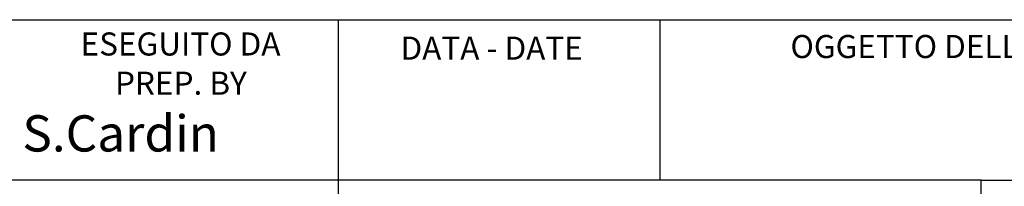
# Model space of a CAD drawing. Units: millimetres. Extents: x 5 to 414, y 3 to 291.
# Drawn here: x 293 to 352, y 44 to 54 of the extents above; entities that cross this region are included whole.
import ezdxf

# ---------------------------------------------------------------- set-up
doc = ezdxf.new("R2010")
doc.units = ezdxf.units.MM
doc.layers.add('GEOMETRY', color=7, linetype='Continuous')
doc.layers.add('SLD-0', color=7, linetype='Continuous')
doc.styles.add('SLDTEXTSTYLE2', font='TXT', dxfattribs={"width": 0.75})

# ---------------------------------------------------------------- blocks, each defined once
blk = doc.blocks.new('Block3')
at = {"layer": 'SLD-0', "color": 179, "linetype": 'Continuous'}
for p, q in [((0, 48.489), (140.619, 48.489)), ((38.792, 48.489), (38.792, 38.792)), ((58.187, 48.489), (58.187, 38.792)), ((77.583, 38.792), (0, 38.792)), ((38.792, 38.792), (38.792, 29.094)), ((77.583, 0), (77.583, 38.792)), ((77.583, 38.792), (140.619, 38.792))]:
    blk.add_line(p, q, dxfattribs=at)

msp = doc.modelspace()

# ---------------------------------------------------------------- linework, layer by layer
at = {"layer": 'SLD-0', "color": 179, "linetype": 'Continuous'}
msp.add_line((311.758, 54.299), (311.758, 44.601), dxfattribs=at)

# ---------------------------------------------------------------- block references
at = {"layer": 'GEOMETRY'}
msp.add_blockref('Block3', (272.967, 5.809), dxfattribs=at)

# ---------------------------------------------------------------- texts
at = {"layer": 'SLD-0', "style": 'SLDTEXTSTYLE2'}
for s, insert, char_height, attachment_point in [('ESEGUITO DA', (302.244, 53.526), 1.3944, 2), ('DATA - DATE', (321.012, 53.274), 1.3944, 2), ('OGGETTO DELLA REVISIONE - REVISION SUBJECT', (360.822, 53.373), 1.3944, 2), ('PREP. BY', (302.265, 51.156), 1.3944, 2), ('S.Cardin', (292.699, 48.52), 2.1912, 1)]:
    msp.add_mtext(s, dxfattribs=dict(at, insert=insert, char_height=char_height, attachment_point=attachment_point))

doc.saveas('drawing.dxf')
